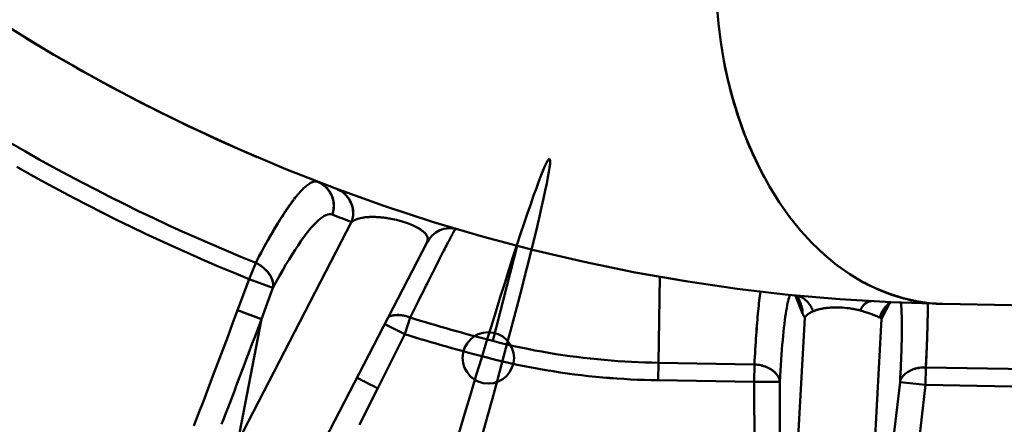
# Model space of a CAD drawing. Extents: x -75 to 4280, y -75 to 3045.
# Drawn here: x 1003 to 1041, y 1329 to 1345 of the extents above; entities that cross this region are included whole.
import ezdxf

# ---------------------------------------------------------------- set-up
doc = ezdxf.new("R2010")
doc.units = 0
doc.header["$LTSCALE"] = 5
doc.header["$MEASUREMENT"] = 0
doc.layers.get('DEFPOINTS').update_dxf_attribs({"linetype": 'CONTINUOUS'})
doc.layers.add('BEMASS', color=3, linetype='CONTINUOUS')
doc.layers.add('Sichtbar (ISO)', color=7, linetype='CONTINUOUS', lineweight=50)
doc.styles.add('BEMSTIL', font='simplex.shx', dxfattribs={"width": 0.8})
doc.dimstyles.new('BEMASS$0', dxfattribs={"dimscale": 2, "dimtxt": 3.5, "dimasz": 3.5, "dimexe": 1.25, "dimexo": 0.625, "dimtad": 1, "dimlfac": 2, "dimtxsty": 'BEMSTIL', "dimcen": 3, "dimclrd": 3, "dimclre": 3, "dimclrt": 3, "dimadec": 0, "dimazin": 0, "dimtfac": 0.875, "dimtmove": 0, "dimatfit": 3, "dimfxl": 1, "dimtolj": 1, "dimlwd": -1, "dimlwe": -1, "dimarcsym": 0})

# ---------------------------------------------------------------- blocks, each defined once
blk = doc.blocks.new('*D21')
at = {"layer": 'BEMASS', "color": 3, "ltscale": 2, "transparency": 16777216}
for p, q in [((929.584, 2647.278), (627.876, 2647.278)), ((634.126, 2629.778), (634.126, 1316.058)), ((1177.478, 1298.558), (627.876, 1298.558))]:
    blk.add_line(p, q, dxfattribs=at)
for points in [[(631.21, 2629.778), (637.043, 2629.778), (634.126, 2647.278)], [(631.21, 1316.058), (637.043, 1316.058), (634.126, 1298.558)]]:
    blk.add_solid(points, dxfattribs=at)
at = {"layer": 'DEFPOINTS', "color": 0, "ltscale": 2, "transparency": 16777216}
for p in [(932.709, 2647.278), (634.126, 1298.558), (1180.603, 1298.558)]:
    blk.add_point(p, dxfattribs=at)
at = {"layer": 'BEMASS', "color": 3, "ltscale": 2, "transparency": 16777216, "insert": (622.251, 1972.918), "char_height": 17.5, "attachment_point": 5, "rotation": 90, "style": 'BEMSTIL'}
blk.add_mtext('\\A1;1349', dxfattribs=at)

msp = doc.modelspace()

# ---------------------------------------------------------------- linework, layer by layer
at = {"layer": 'Sichtbar (ISO)'}
for p, q in [((1015.708, 1337.049), (1011.284, 1328.499)), ((1011.284, 1328.499), (1015.708, 1337.049)), ((1018.647, 1336.265), (1013.97, 1327.224)), ((1022.159, 1336.115), (1021.202, 1332.42)), ((1011.722, 1334.827), (1011.977, 1335.46)), ((1011.722, 1334.827), (1011.272, 1333.613)), ((1011.272, 1333.613), (1011.722, 1334.827)), ((1012.65, 1334.483), (1011.722, 1334.827)), ((1027.648, 1331.571), (1027.706, 1334.909)), ((1012.2, 1333.269), (1012.65, 1334.483)), ((1012.65, 1334.483), (1012.2, 1333.269)), ((1033.263, 1333.489), (1032.987, 1334.175)), ((1032.987, 1334.175), (1033.263, 1333.489)), ((1033.065, 1334.176), (1033.193, 1333.86)), ((1036.675, 1333.92), (1036.677, 1333.925)), ((1036.814, 1334.184), (1036.814, 1334.185)), ((1037.039, 1334.113), (1037.039, 1334.112)), ((1037.24, 1334.06), (1037.24, 1334.06)), ((1037.277, 1334.051), (1037.277, 1334.051)), ((1011.272, 1333.613), (1012.2, 1333.269)), ((1036.339, 1333.284), (1036.662, 1333.897)), ((1038.714, 1333.86), (1062.076, 1333.452)), ((1062.076, 1333.452), (1038.714, 1333.86)), ((1011.284, 1328.499), (1012.2, 1333.269)), ((1012.2, 1333.269), (1011.284, 1328.499)), ((1017.987, 1333.33), (1017.787, 1332.678)), ((1032.761, 1322.849), (1033.348, 1333.322)), ((1033.348, 1333.322), (1032.761, 1322.849)), ((1036.339, 1333.284), (1035.745, 1322.681)), ((1035.745, 1322.681), (1036.339, 1333.284)), ((1017.003, 1333.075), (1017.787, 1332.678)), ((1016.725, 1330.579), (1017.787, 1332.678)), ((1017.787, 1332.678), (1016.725, 1330.579)), ((1027.636, 1330.889), (1027.648, 1331.571)), ((1027.648, 1331.571), (1031.387, 1331.505)), ((1031.387, 1331.505), (1027.648, 1331.571)), ((1031.387, 1331.505), (1031.375, 1330.824)), ((1031.375, 1330.824), (1031.387, 1331.505)), ((1038.046, 1330.707), (1038.058, 1331.389)), ((1038.058, 1331.389), (1038.046, 1330.707)), ((1038.058, 1331.389), (1038.058, 1331.389)), ((1091.194, 1330.461), (1038.058, 1331.389)), ((1038.058, 1331.389), (1038.058, 1331.389)), ((1027.636, 1330.889), (1031.375, 1330.824)), ((1031.375, 1330.824), (1027.636, 1330.889)), ((1031.375, 1330.824), (1031.385, 1328.136)), ((1031.385, 1328.136), (1031.375, 1330.824)), ((1032.373, 1330.827), (1032.383, 1328.14)), ((1032.383, 1328.14), (1032.373, 1330.827)), ((1037.054, 1330.822), (1036.714, 1327.897)), ((1036.714, 1327.897), (1037.054, 1330.822)), ((1037.054, 1330.822), (1038.046, 1330.707)), ((1037.706, 1327.782), (1038.046, 1330.707)), ((1038.046, 1330.707), (1037.706, 1327.782)), ((1038.046, 1330.707), (1091.182, 1329.78)), ((1091.182, 1329.78), (1038.046, 1330.707))]:
    msp.add_line(p, q, dxfattribs=at)
at = {"layer": 'Sichtbar (ISO)', "flags": 128}
for points in [[(1038.714, 1333.86), (1038.207, 1333.891), (1037.693, 1333.964), (1037.173, 1334.083), (1036.652, 1334.247), (1036.13, 1334.456), (1035.613, 1334.713), (1035.102, 1335.017), (1034.601, 1335.37), (1034.113, 1335.772), (1033.64, 1336.221), (1033.187, 1336.714), (1032.756, 1337.249), (1032.35, 1337.823), (1031.973, 1338.432), (1031.625, 1339.072), (1031.307, 1339.738), (1031.02, 1340.426), (1030.765, 1341.132), (1030.542, 1341.851), (1030.353, 1342.579), (1030.198, 1343.311), (1030.076, 1344.043), (1029.985, 1344.771), (1029.925, 1345.492)], [(1038.714, 1333.86), (1036.708, 1333.924), (1034.705, 1334.043), (1032.705, 1334.22), (1030.71, 1334.453), (1028.722, 1334.743), (1026.74, 1335.089), (1024.766, 1335.492), (1022.801, 1335.952), (1020.846, 1336.468), (1018.902, 1337.042), (1016.971, 1337.672), (1015.054, 1338.359), (1013.151, 1339.102), (1011.266, 1339.903), (1009.399, 1340.761), (1007.552, 1341.674), (1005.726, 1342.644), (1003.924, 1343.671), (1002.146, 1344.753)], [(1003.024, 1344.209), (1003.388, 1343.989), (1003.754, 1343.77), (1004.121, 1343.554), (1004.489, 1343.341), (1004.857, 1343.13), (1005.227, 1342.921), (1005.598, 1342.715), (1005.969, 1342.511), (1006.342, 1342.309), (1006.715, 1342.11), (1007.09, 1341.913), (1007.465, 1341.718), (1007.841, 1341.526), (1008.218, 1341.336), (1008.596, 1341.149), (1008.975, 1340.964), (1009.354, 1340.781), (1009.734, 1340.601), (1010.116, 1340.423), (1010.497, 1340.248), (1010.88, 1340.075), (1011.264, 1339.904), (1011.648, 1339.735), (1012.033, 1339.569)], [(1030.229, 1343.154), (1030.268, 1342.963), (1030.309, 1342.772), (1030.352, 1342.581), (1030.398, 1342.391), (1030.446, 1342.201), (1030.496, 1342.011), (1030.548, 1341.822), (1030.603, 1341.633), (1030.66, 1341.445), (1030.719, 1341.258), (1030.78, 1341.072), (1030.844, 1340.886), (1030.91, 1340.702), (1030.979, 1340.518), (1031.05, 1340.336), (1031.123, 1340.155), (1031.198, 1339.976), (1031.275, 1339.798), (1031.355, 1339.621), (1031.437, 1339.446), (1031.521, 1339.272), (1031.607, 1339.1), (1031.695, 1338.93), (1031.785, 1338.762)], [(1002.473, 1340.098), (1003.013, 1339.788), (1003.556, 1339.483), (1004.101, 1339.182), (1004.649, 1338.886), (1005.199, 1338.595), (1005.752, 1338.308), (1006.307, 1338.025), (1006.864, 1337.748), (1007.423, 1337.475), (1007.985, 1337.206), (1008.549, 1336.943), (1009.115, 1336.684), (1009.684, 1336.429), (1010.254, 1336.18), (1010.826, 1335.935), (1011.401, 1335.695), (1011.977, 1335.46)], [(1011.977, 1335.46), (1011.401, 1335.695), (1010.827, 1335.935), (1010.254, 1336.18), (1009.684, 1336.429), (1009.115, 1336.684), (1008.549, 1336.943), (1007.985, 1337.206), (1007.423, 1337.475), (1006.864, 1337.748), (1006.307, 1338.026), (1005.752, 1338.308), (1005.199, 1338.595), (1004.649, 1338.886), (1004.101, 1339.182), (1003.556, 1339.483), (1003.013, 1339.788), (1002.473, 1340.098)], [(1002.677, 1339.195), (1003.224, 1338.887), (1003.774, 1338.584), (1004.327, 1338.285), (1004.882, 1337.991), (1005.44, 1337.701), (1006, 1337.416), (1006.562, 1337.136), (1007.127, 1336.861), (1007.694, 1336.59), (1008.263, 1336.324), (1008.834, 1336.062), (1009.408, 1335.806), (1009.983, 1335.554), (1010.561, 1335.307), (1011.141, 1335.065), (1011.722, 1334.827)], [(1011.722, 1334.827), (1011.141, 1335.065), (1010.561, 1335.307), (1009.983, 1335.554), (1009.408, 1335.806), (1008.834, 1336.062), (1008.263, 1336.324), (1007.694, 1336.59), (1007.127, 1336.861), (1006.562, 1337.136), (1006, 1337.416), (1005.44, 1337.701), (1004.882, 1337.991), (1004.327, 1338.285), (1003.774, 1338.584), (1003.224, 1338.887), (1002.677, 1339.195)], [(1014.387, 1338.612), (1014.361, 1338.62), (1014.335, 1338.625), (1014.307, 1338.627), (1014.278, 1338.625), (1014.248, 1338.62), (1014.217, 1338.612), (1014.185, 1338.601), (1014.151, 1338.587), (1014.117, 1338.569), (1014.081, 1338.549), (1014.044, 1338.525), (1014.006, 1338.498), (1013.967, 1338.467), (1013.927, 1338.434), (1013.886, 1338.398), (1013.844, 1338.358), (1013.8, 1338.315), (1013.756, 1338.269), (1013.711, 1338.22), (1013.665, 1338.168), (1013.617, 1338.113), (1013.569, 1338.055), (1013.52, 1337.994), (1013.469, 1337.929)], [(1014.954, 1337.335), (1014.975, 1337.397), (1014.992, 1337.459), (1015.004, 1337.523), (1015.013, 1337.587), (1015.017, 1337.652), (1015.017, 1337.717), (1015.013, 1337.781), (1015.005, 1337.846), (1014.992, 1337.909), (1014.976, 1337.972), (1014.956, 1338.033), (1014.931, 1338.093), (1014.903, 1338.151), (1014.871, 1338.207), (1014.836, 1338.261), (1014.797, 1338.312), (1014.755, 1338.361), (1014.71, 1338.407), (1014.662, 1338.45), (1014.612, 1338.489), (1014.558, 1338.526), (1014.503, 1338.558), (1014.446, 1338.587), (1014.387, 1338.612)], [(1014.387, 1338.612), (1014.445, 1338.587), (1014.502, 1338.558), (1014.557, 1338.524), (1014.609, 1338.488), (1014.659, 1338.447), (1014.706, 1338.404), (1014.75, 1338.358), (1014.791, 1338.308), (1014.829, 1338.257), (1014.864, 1338.203), (1014.896, 1338.147), (1014.925, 1338.089), (1014.949, 1338.03), (1014.971, 1337.969), (1014.988, 1337.907), (1015.001, 1337.844), (1015.01, 1337.78), (1015.016, 1337.716), (1015.016, 1337.652), (1015.012, 1337.587), (1015.004, 1337.523), (1014.992, 1337.459), (1014.975, 1337.397), (1014.954, 1337.335)], [(1015.129, 1338.33), (1015.189, 1338.306), (1015.246, 1338.277), (1015.302, 1338.244), (1015.354, 1338.207), (1015.405, 1338.167), (1015.453, 1338.124), (1015.497, 1338.077), (1015.539, 1338.028), (1015.578, 1337.977), (1015.614, 1337.922), (1015.646, 1337.866), (1015.675, 1337.808), (1015.701, 1337.748), (1015.722, 1337.687), (1015.74, 1337.625), (1015.754, 1337.562), (1015.763, 1337.498), (1015.769, 1337.433), (1015.77, 1337.368), (1015.766, 1337.303), (1015.758, 1337.238), (1015.745, 1337.174), (1015.728, 1337.111), (1015.708, 1337.049)], [(1015.708, 1337.049), (1015.728, 1337.111), (1015.745, 1337.174), (1015.757, 1337.238), (1015.766, 1337.302), (1015.77, 1337.367), (1015.77, 1337.433), (1015.766, 1337.497), (1015.757, 1337.562), (1015.745, 1337.626), (1015.728, 1337.688), (1015.708, 1337.75), (1015.683, 1337.81), (1015.655, 1337.868), (1015.622, 1337.925), (1015.587, 1337.978), (1015.548, 1338.03), (1015.505, 1338.079), (1015.46, 1338.125), (1015.411, 1338.167), (1015.36, 1338.207), (1015.307, 1338.243), (1015.251, 1338.275), (1015.193, 1338.304), (1015.134, 1338.329)], [(1011.977, 1335.46), (1012.048, 1335.594), (1012.118, 1335.726), (1012.187, 1335.855), (1012.255, 1335.982), (1012.323, 1336.106), (1012.391, 1336.227), (1012.457, 1336.345), (1012.523, 1336.461), (1012.588, 1336.574), (1012.652, 1336.684), (1012.716, 1336.791), (1012.779, 1336.896), (1012.841, 1336.997), (1012.902, 1337.096), (1012.962, 1337.192), (1013.022, 1337.285), (1013.081, 1337.375), (1013.139, 1337.462), (1013.196, 1337.547), (1013.252, 1337.628), (1013.307, 1337.706), (1013.361, 1337.781), (1013.415, 1337.853), (1013.467, 1337.922)], [(1013.457, 1337.913), (1013.405, 1337.844), (1013.352, 1337.772), (1013.298, 1337.697), (1013.243, 1337.619), (1013.187, 1337.538), (1013.131, 1337.454), (1013.073, 1337.367), (1013.015, 1337.277), (1012.955, 1337.184), (1012.895, 1337.088), (1012.835, 1336.989), (1012.773, 1336.888), (1012.71, 1336.784), (1012.647, 1336.677), (1012.583, 1336.567), (1012.519, 1336.454), (1012.453, 1336.339), (1012.387, 1336.221), (1012.32, 1336.101), (1012.253, 1335.977), (1012.185, 1335.852), (1012.116, 1335.724), (1012.047, 1335.593), (1011.977, 1335.46)], [(1012.65, 1334.483), (1012.78, 1334.724), (1012.908, 1334.955), (1013.034, 1335.177), (1013.157, 1335.39), (1013.278, 1335.592), (1013.397, 1335.784), (1013.513, 1335.966), (1013.625, 1336.138), (1013.735, 1336.298), (1013.842, 1336.448), (1013.946, 1336.587), (1014.046, 1336.714), (1014.143, 1336.831), (1014.236, 1336.935), (1014.326, 1337.029), (1014.412, 1337.11), (1014.494, 1337.18), (1014.572, 1337.238), (1014.646, 1337.284), (1014.716, 1337.318), (1014.782, 1337.34), (1014.844, 1337.35), (1014.901, 1337.349), (1014.954, 1337.335)], [(1014.954, 1337.335), (1014.901, 1337.349), (1014.844, 1337.35), (1014.782, 1337.34), (1014.716, 1337.318), (1014.646, 1337.284), (1014.572, 1337.238), (1014.494, 1337.18), (1014.412, 1337.11), (1014.326, 1337.029), (1014.236, 1336.935), (1014.143, 1336.831), (1014.046, 1336.714), (1013.946, 1336.587), (1013.842, 1336.448), (1013.735, 1336.298), (1013.625, 1336.138), (1013.513, 1335.966), (1013.397, 1335.784), (1013.278, 1335.592), (1013.157, 1335.39), (1013.034, 1335.177), (1012.908, 1334.955), (1012.78, 1334.724), (1012.65, 1334.483)], [(1015.708, 1337.049), (1015.773, 1337.096), (1015.853, 1337.137), (1015.948, 1337.172), (1016.058, 1337.201), (1016.182, 1337.223), (1016.321, 1337.237), (1016.475, 1337.244), (1016.644, 1337.242), (1016.829, 1337.23), (1017.028, 1337.208), (1017.238, 1337.174), (1017.456, 1337.128), (1017.675, 1337.07), (1017.884, 1337.002), (1018.075, 1336.926), (1018.241, 1336.846), (1018.378, 1336.765), (1018.487, 1336.685), (1018.57, 1336.607), (1018.627, 1336.531), (1018.661, 1336.459), (1018.675, 1336.391), (1018.67, 1336.326), (1018.647, 1336.265)], [(1017.213, 1337.179), (1017.16, 1337.188), (1017.108, 1337.196), (1017.056, 1337.204), (1017.005, 1337.211), (1016.955, 1337.217), (1016.905, 1337.223), (1016.856, 1337.228), (1016.808, 1337.232), (1016.761, 1337.236), (1016.715, 1337.239), (1016.67, 1337.241), (1016.625, 1337.243), (1016.582, 1337.244), (1016.539, 1337.244), (1016.497, 1337.244), (1016.457, 1337.244), (1016.417, 1337.243), (1016.379, 1337.241), (1016.341, 1337.239), (1016.305, 1337.236), (1016.269, 1337.233), (1016.234, 1337.23), (1016.2, 1337.226), (1016.167, 1337.221)], [(1018.65, 1336.488), (1018.643, 1336.502), (1018.635, 1336.517), (1018.626, 1336.533), (1018.616, 1336.548), (1018.605, 1336.563), (1018.593, 1336.579), (1018.58, 1336.595), (1018.566, 1336.61), (1018.551, 1336.626), (1018.535, 1336.642), (1018.518, 1336.658), (1018.499, 1336.675), (1018.48, 1336.691), (1018.459, 1336.708), (1018.437, 1336.724), (1018.415, 1336.741), (1018.39, 1336.757), (1018.365, 1336.774), (1018.338, 1336.791), (1018.311, 1336.807), (1018.281, 1336.824), (1018.25, 1336.841), (1018.218, 1336.857), (1018.185, 1336.874)], [(1019.808, 1336.767), (1019.641, 1336.799), (1019.47, 1336.803), (1019.301, 1336.777), (1019.139, 1336.723), (1018.988, 1336.642), (1018.853, 1336.536), (1018.739, 1336.409), (1018.647, 1336.265)], [(1019.757, 1336.78), (1019.753, 1336.776), (1019.747, 1336.768), (1019.74, 1336.757), (1019.731, 1336.744), (1019.721, 1336.727), (1019.709, 1336.708), (1019.696, 1336.685), (1019.682, 1336.66), (1019.666, 1336.631), (1019.648, 1336.6), (1019.63, 1336.565), (1019.609, 1336.528), (1019.588, 1336.488), (1019.565, 1336.445), (1019.541, 1336.399), (1019.515, 1336.351), (1019.488, 1336.299), (1019.46, 1336.245), (1019.43, 1336.188), (1019.399, 1336.129), (1019.367, 1336.066), (1019.333, 1336.001), (1019.298, 1335.934), (1019.262, 1335.863)], [(1019.393, 1336.795), (1019.411, 1336.797), (1019.428, 1336.799), (1019.445, 1336.801), (1019.463, 1336.802), (1019.48, 1336.803), (1019.498, 1336.804), (1019.515, 1336.805), (1019.532, 1336.805), (1019.55, 1336.805), (1019.567, 1336.804), (1019.585, 1336.804), (1019.602, 1336.803), (1019.62, 1336.801), (1019.637, 1336.8), (1019.654, 1336.798), (1019.672, 1336.796), (1019.689, 1336.793), (1019.706, 1336.79), (1019.723, 1336.787), (1019.741, 1336.784), (1019.758, 1336.78), (1019.775, 1336.776), (1019.792, 1336.772), (1019.808, 1336.767)], [(1017.987, 1333.33), (1018.054, 1333.463), (1018.119, 1333.594), (1018.183, 1333.723), (1018.247, 1333.85), (1018.309, 1333.975), (1018.37, 1334.097), (1018.43, 1334.217), (1018.489, 1334.335), (1018.547, 1334.45), (1018.603, 1334.563), (1018.659, 1334.673), (1018.713, 1334.781), (1018.766, 1334.886), (1018.818, 1334.989), (1018.868, 1335.089), (1018.918, 1335.187), (1018.966, 1335.282), (1019.012, 1335.374), (1019.058, 1335.463), (1019.102, 1335.55), (1019.145, 1335.634), (1019.186, 1335.715), (1019.226, 1335.794), (1019.265, 1335.869)], [(1011.977, 1335.46), (1012.031, 1335.433), (1012.084, 1335.404), (1012.134, 1335.372), (1012.184, 1335.339), (1012.231, 1335.304), (1012.277, 1335.267), (1012.32, 1335.228), (1012.362, 1335.188), (1012.401, 1335.147), (1012.438, 1335.105), (1012.473, 1335.062), (1012.505, 1335.018), (1012.534, 1334.973), (1012.561, 1334.928), (1012.585, 1334.883), (1012.605, 1334.837), (1012.623, 1334.791), (1012.637, 1334.746), (1012.649, 1334.7), (1012.656, 1334.655), (1012.66, 1334.611), (1012.66, 1334.567), (1012.657, 1334.525), (1012.65, 1334.483)], [(1012.65, 1334.483), (1012.657, 1334.525), (1012.661, 1334.567), (1012.661, 1334.611), (1012.657, 1334.655), (1012.65, 1334.7), (1012.64, 1334.746), (1012.627, 1334.792), (1012.61, 1334.838), (1012.59, 1334.884), (1012.567, 1334.929), (1012.541, 1334.975), (1012.511, 1335.019), (1012.479, 1335.064), (1012.445, 1335.107), (1012.407, 1335.149), (1012.367, 1335.19), (1012.325, 1335.23), (1012.281, 1335.268), (1012.234, 1335.305), (1012.186, 1335.34), (1012.136, 1335.373), (1012.084, 1335.404), (1012.031, 1335.433), (1011.977, 1335.46)], [(1035.66, 1334.689), (1035.787, 1334.621), (1035.915, 1334.556), (1036.042, 1334.494), (1036.171, 1334.435), (1036.299, 1334.379), (1036.427, 1334.326), (1036.556, 1334.276), (1036.684, 1334.229), (1036.813, 1334.185), (1036.941, 1334.144), (1037.07, 1334.106), (1037.198, 1334.071), (1037.326, 1334.039), (1037.454, 1334.009), (1037.582, 1333.982), (1037.709, 1333.958), (1037.836, 1333.937), (1037.963, 1333.918), (1038.089, 1333.902), (1038.215, 1333.889), (1038.341, 1333.878), (1038.465, 1333.869), (1038.59, 1333.864), (1038.714, 1333.86)], [(1031.618, 1334.34), (1031.607, 1334.257), (1031.596, 1334.171), (1031.585, 1334.081), (1031.575, 1333.988), (1031.564, 1333.892), (1031.554, 1333.793), (1031.544, 1333.69), (1031.533, 1333.585), (1031.523, 1333.476), (1031.513, 1333.365), (1031.503, 1333.25), (1031.494, 1333.133), (1031.484, 1333.012), (1031.474, 1332.889), (1031.465, 1332.763), (1031.456, 1332.634), (1031.447, 1332.502), (1031.438, 1332.368), (1031.429, 1332.23), (1031.42, 1332.091), (1031.412, 1331.948), (1031.403, 1331.803), (1031.395, 1331.656), (1031.387, 1331.505)], [(1031.387, 1331.505), (1031.395, 1331.655), (1031.403, 1331.803), (1031.412, 1331.947), (1031.42, 1332.09), (1031.429, 1332.229), (1031.438, 1332.366), (1031.447, 1332.5), (1031.456, 1332.631), (1031.465, 1332.759), (1031.475, 1332.885), (1031.484, 1333.008), (1031.494, 1333.128), (1031.503, 1333.244), (1031.513, 1333.359), (1031.523, 1333.47), (1031.533, 1333.578), (1031.544, 1333.683), (1031.554, 1333.785), (1031.564, 1333.884), (1031.575, 1333.98), (1031.586, 1334.073), (1031.596, 1334.163), (1031.607, 1334.249), (1031.618, 1334.333)], [(1032.777, 1334.213), (1032.758, 1334.166), (1032.738, 1334.11), (1032.719, 1334.045), (1032.7, 1333.971), (1032.681, 1333.889), (1032.662, 1333.799), (1032.644, 1333.7), (1032.626, 1333.593), (1032.608, 1333.477), (1032.59, 1333.354), (1032.572, 1333.222), (1032.555, 1333.082), (1032.538, 1332.934), (1032.521, 1332.779), (1032.505, 1332.616), (1032.489, 1332.445), (1032.473, 1332.267), (1032.457, 1332.082), (1032.442, 1331.889), (1032.428, 1331.69), (1032.414, 1331.484), (1032.4, 1331.271), (1032.386, 1331.052), (1032.373, 1330.827)], [(1032.962, 1334.188), (1032.986, 1334.165), (1033.008, 1334.142), (1033.03, 1334.117), (1033.051, 1334.092), (1033.071, 1334.067), (1033.09, 1334.04), (1033.108, 1334.013), (1033.126, 1333.986), (1033.142, 1333.958), (1033.158, 1333.929), (1033.173, 1333.9), (1033.186, 1333.871), (1033.199, 1333.841), (1033.21, 1333.81), (1033.22, 1333.779), (1033.23, 1333.748), (1033.238, 1333.716), (1033.245, 1333.684), (1033.251, 1333.652), (1033.255, 1333.62), (1033.259, 1333.587), (1033.262, 1333.554), (1033.263, 1333.522), (1033.263, 1333.489)], [(1033.67, 1333.572), (1033.656, 1333.614), (1033.64, 1333.654), (1033.622, 1333.694), (1033.602, 1333.733), (1033.582, 1333.771), (1033.559, 1333.808), (1033.536, 1333.843), (1033.51, 1333.877), (1033.484, 1333.91), (1033.456, 1333.941), (1033.427, 1333.97), (1033.397, 1333.998), (1033.366, 1334.025), (1033.333, 1334.049), (1033.3, 1334.072), (1033.266, 1334.093), (1033.231, 1334.113), (1033.195, 1334.13), (1033.158, 1334.146), (1033.121, 1334.159), (1033.083, 1334.171), (1033.045, 1334.181), (1033.007, 1334.188), (1032.968, 1334.194)], [(1036.273, 1333.331), (1036.281, 1333.361), (1036.289, 1333.392), (1036.299, 1333.422), (1036.309, 1333.452), (1036.321, 1333.481), (1036.333, 1333.51), (1036.347, 1333.539), (1036.361, 1333.567), (1036.376, 1333.594), (1036.392, 1333.621), (1036.409, 1333.648), (1036.427, 1333.673), (1036.445, 1333.698), (1036.465, 1333.723), (1036.485, 1333.746), (1036.506, 1333.769), (1036.528, 1333.791), (1036.55, 1333.813), (1036.573, 1333.833), (1036.597, 1333.853), (1036.621, 1333.872), (1036.646, 1333.89), (1036.672, 1333.908), (1036.698, 1333.924)], [(1036.7, 1333.924), (1036.646, 1333.884), (1036.579, 1333.821), (1036.51, 1333.738), (1036.446, 1333.635)], [(1036.685, 1333.919), (1036.683, 1333.917), (1036.681, 1333.915), (1036.678, 1333.913), (1036.676, 1333.911), (1036.674, 1333.909), (1036.672, 1333.907), (1036.669, 1333.905), (1036.667, 1333.903), (1036.665, 1333.901), (1036.662, 1333.899), (1036.66, 1333.897), (1036.658, 1333.895), (1036.656, 1333.893), (1036.653, 1333.891), (1036.651, 1333.889), (1036.649, 1333.887), (1036.647, 1333.885), (1036.645, 1333.883), (1036.642, 1333.881), (1036.64, 1333.879), (1036.638, 1333.877), (1036.636, 1333.875), (1036.634, 1333.873), (1036.631, 1333.871)], [(1011.272, 1333.613), (1011.079, 1333.094), (1010.887, 1332.58), (1010.696, 1332.07), (1010.506, 1331.566), (1010.316, 1331.066), (1010.128, 1330.572), (1009.94, 1330.083), (1009.753, 1329.6), (1009.568, 1329.122)], [(1009.568, 1329.123), (1009.753, 1329.6), (1009.94, 1330.083), (1010.127, 1330.572), (1010.316, 1331.066), (1010.505, 1331.565), (1010.696, 1332.07), (1010.887, 1332.58), (1011.079, 1333.094), (1011.272, 1333.613)], [(1012.2, 1333.269), (1012.19, 1333.273), (1012.177, 1333.277), (1012.161, 1333.283), (1012.142, 1333.291), (1012.12, 1333.299), (1012.094, 1333.308), (1012.066, 1333.319), (1012.035, 1333.33), (1012.001, 1333.343), (1011.965, 1333.356), (1011.927, 1333.37), (1011.886, 1333.386), (1011.842, 1333.402), (1011.797, 1333.418), (1011.75, 1333.436), (1011.702, 1333.454), (1011.651, 1333.473), (1011.6, 1333.492), (1011.547, 1333.511), (1011.493, 1333.531), (1011.439, 1333.551), (1011.383, 1333.572), (1011.328, 1333.593), (1011.272, 1333.613)], [(1033.348, 1333.322), (1033.352, 1333.33), (1033.356, 1333.339), (1033.362, 1333.348), (1033.368, 1333.357), (1033.374, 1333.367), (1033.382, 1333.376), (1033.39, 1333.386), (1033.399, 1333.396), (1033.409, 1333.406), (1033.419, 1333.416), (1033.43, 1333.426), (1033.443, 1333.437), (1033.456, 1333.447), (1033.47, 1333.458), (1033.485, 1333.469), (1033.501, 1333.48), (1033.518, 1333.491), (1033.536, 1333.502), (1033.555, 1333.514), (1033.575, 1333.525), (1033.597, 1333.537), (1033.62, 1333.548), (1033.644, 1333.56), (1033.67, 1333.572)], [(1034.584, 1333.725), (1034.534, 1333.725), (1034.485, 1333.724), (1034.436, 1333.723), (1034.389, 1333.721), (1034.342, 1333.718), (1034.297, 1333.714), (1034.252, 1333.71), (1034.209, 1333.706), (1034.167, 1333.701), (1034.126, 1333.695), (1034.086, 1333.689), (1034.047, 1333.682), (1034.01, 1333.675), (1033.973, 1333.668), (1033.938, 1333.66), (1033.904, 1333.651), (1033.87, 1333.643), (1033.838, 1333.634), (1033.808, 1333.624), (1033.778, 1333.614), (1033.749, 1333.604), (1033.722, 1333.594), (1033.695, 1333.583), (1033.67, 1333.572)], [(1033.67, 1333.572), (1033.716, 1333.591), (1033.764, 1333.61), (1033.817, 1333.627), (1033.873, 1333.643), (1033.932, 1333.659), (1033.995, 1333.672), (1034.062, 1333.685), (1034.133, 1333.696), (1034.207, 1333.706), (1034.285, 1333.714), (1034.366, 1333.719), (1034.451, 1333.723), (1034.538, 1333.725), (1034.628, 1333.725), (1034.719, 1333.722), (1034.811, 1333.717), (1034.903, 1333.71), (1034.994, 1333.7), (1035.085, 1333.689), (1035.173, 1333.675), (1035.259, 1333.66), (1035.342, 1333.643), (1035.421, 1333.625), (1035.497, 1333.605)], [(1035.497, 1333.605), (1035.485, 1333.608), (1035.473, 1333.611), (1035.461, 1333.615), (1035.448, 1333.618), (1035.436, 1333.621), (1035.423, 1333.624), (1035.41, 1333.627), (1035.397, 1333.63), (1035.384, 1333.633), (1035.371, 1333.636), (1035.358, 1333.639), (1035.345, 1333.642), (1035.332, 1333.644), (1035.318, 1333.647), (1035.305, 1333.65), (1035.291, 1333.653), (1035.277, 1333.655), (1035.264, 1333.658), (1035.25, 1333.661), (1035.236, 1333.663), (1035.222, 1333.666), (1035.208, 1333.668), (1035.194, 1333.67), (1035.18, 1333.673)], [(1035.497, 1333.605), (1035.557, 1333.588), (1035.612, 1333.572), (1035.664, 1333.556), (1035.712, 1333.541), (1035.758, 1333.526), (1035.801, 1333.512), (1035.842, 1333.498), (1035.88, 1333.484), (1035.917, 1333.471), (1035.951, 1333.459), (1035.984, 1333.447), (1036.015, 1333.435), (1036.044, 1333.424), (1036.072, 1333.413), (1036.098, 1333.403), (1036.123, 1333.393), (1036.147, 1333.383), (1036.169, 1333.374), (1036.19, 1333.366), (1036.209, 1333.358), (1036.227, 1333.35), (1036.243, 1333.343), (1036.259, 1333.337), (1036.273, 1333.331)], [(1036.448, 1333.633), (1036.441, 1333.619), (1036.434, 1333.606), (1036.427, 1333.592), (1036.421, 1333.578), (1036.414, 1333.565), (1036.408, 1333.551), (1036.402, 1333.536), (1036.397, 1333.522), (1036.391, 1333.508), (1036.386, 1333.493), (1036.381, 1333.479), (1036.376, 1333.464), (1036.372, 1333.45), (1036.368, 1333.435), (1036.364, 1333.42), (1036.36, 1333.405), (1036.357, 1333.39), (1036.354, 1333.375), (1036.351, 1333.36), (1036.348, 1333.345), (1036.345, 1333.329), (1036.343, 1333.314), (1036.341, 1333.299), (1036.339, 1333.284)], [(1037.054, 1330.822), (1037.064, 1331.003), (1037.073, 1331.179), (1037.082, 1331.352), (1037.089, 1331.52), (1037.096, 1331.683), (1037.102, 1331.843), (1037.108, 1331.998), (1037.112, 1332.148), (1037.116, 1332.294), (1037.12, 1332.436), (1037.122, 1332.572), (1037.124, 1332.704), (1037.125, 1332.832), (1037.125, 1332.954), (1037.124, 1333.072), (1037.123, 1333.185), (1037.121, 1333.292), (1037.118, 1333.395), (1037.115, 1333.493), (1037.111, 1333.585), (1037.106, 1333.673), (1037.1, 1333.755), (1037.094, 1333.832), (1037.087, 1333.903)], [(1038.058, 1331.389), (1038.064, 1331.514), (1038.07, 1331.638), (1038.076, 1331.759), (1038.082, 1331.879), (1038.087, 1331.997), (1038.092, 1332.114), (1038.097, 1332.228), (1038.101, 1332.341), (1038.106, 1332.452), (1038.11, 1332.561), (1038.113, 1332.667), (1038.116, 1332.773), (1038.119, 1332.876), (1038.122, 1332.977), (1038.124, 1333.076), (1038.126, 1333.173), (1038.128, 1333.268), (1038.13, 1333.36), (1038.131, 1333.451), (1038.132, 1333.54), (1038.132, 1333.626), (1038.132, 1333.711), (1038.132, 1333.793), (1038.132, 1333.873)], [(1010.649, 1329.178), (1010.713, 1329.341), (1010.776, 1329.505), (1010.84, 1329.67), (1010.904, 1329.836), (1010.967, 1330.002), (1011.031, 1330.168), (1011.095, 1330.335), (1011.16, 1330.503), (1011.224, 1330.672), (1011.288, 1330.841), (1011.353, 1331.011), (1011.417, 1331.181), (1011.482, 1331.352), (1011.547, 1331.523), (1011.612, 1331.695), (1011.677, 1331.868), (1011.742, 1332.041), (1011.807, 1332.215), (1011.872, 1332.389), (1011.938, 1332.564), (1012.003, 1332.74), (1012.069, 1332.916), (1012.134, 1333.092), (1012.2, 1333.269)], [(1017.987, 1333.33), (1017.95, 1333.344), (1017.913, 1333.358), (1017.876, 1333.37), (1017.838, 1333.381), (1017.801, 1333.391), (1017.763, 1333.4), (1017.726, 1333.408), (1017.689, 1333.414), (1017.652, 1333.419), (1017.615, 1333.423), (1017.578, 1333.426), (1017.542, 1333.428), (1017.506, 1333.429), (1017.47, 1333.428), (1017.435, 1333.426), (1017.401, 1333.423), (1017.367, 1333.42), (1017.333, 1333.414), (1017.301, 1333.408), (1017.269, 1333.401), (1017.238, 1333.393), (1017.208, 1333.383), (1017.178, 1333.373), (1017.15, 1333.361)], [(1017.222, 1333.387), (1017.239, 1333.392), (1017.257, 1333.397), (1017.276, 1333.402), (1017.294, 1333.407), (1017.313, 1333.411), (1017.332, 1333.414), (1017.351, 1333.418), (1017.371, 1333.42), (1017.391, 1333.423), (1017.41, 1333.425), (1017.431, 1333.427), (1017.451, 1333.428), (1017.471, 1333.429), (1017.492, 1333.43), (1017.513, 1333.43), (1017.534, 1333.43), (1017.555, 1333.429), (1017.576, 1333.428), (1017.597, 1333.426), (1017.619, 1333.425), (1017.64, 1333.422), (1017.662, 1333.42), (1017.684, 1333.416), (1017.705, 1333.413)], [(1033.263, 1333.489), (1033.267, 1333.48), (1033.271, 1333.471), (1033.274, 1333.462), (1033.278, 1333.454), (1033.282, 1333.446), (1033.285, 1333.437), (1033.289, 1333.429), (1033.292, 1333.422), (1033.296, 1333.414), (1033.3, 1333.407), (1033.303, 1333.4), (1033.307, 1333.393), (1033.31, 1333.386), (1033.314, 1333.379), (1033.317, 1333.373), (1033.321, 1333.366), (1033.324, 1333.36), (1033.328, 1333.354), (1033.331, 1333.348), (1033.335, 1333.343), (1033.338, 1333.337), (1033.341, 1333.332), (1033.345, 1333.327), (1033.348, 1333.322)], [(1036.273, 1333.331), (1036.277, 1333.329), (1036.282, 1333.327), (1036.286, 1333.325), (1036.29, 1333.323), (1036.293, 1333.321), (1036.297, 1333.319), (1036.301, 1333.317), (1036.304, 1333.315), (1036.307, 1333.313), (1036.31, 1333.311), (1036.313, 1333.309), (1036.316, 1333.307), (1036.319, 1333.305), (1036.321, 1333.303), (1036.324, 1333.301), (1036.326, 1333.299), (1036.328, 1333.297), (1036.33, 1333.295), (1036.332, 1333.293), (1036.334, 1333.291), (1036.335, 1333.289), (1036.337, 1333.288), (1036.338, 1333.286), (1036.339, 1333.284)], [(1036.339, 1333.284), (1036.338, 1333.286), (1036.337, 1333.288), (1036.335, 1333.289), (1036.334, 1333.291), (1036.332, 1333.293), (1036.33, 1333.295), (1036.328, 1333.297), (1036.326, 1333.299), (1036.324, 1333.301), (1036.321, 1333.303), (1036.319, 1333.305), (1036.316, 1333.307), (1036.313, 1333.309), (1036.31, 1333.311), (1036.307, 1333.313), (1036.304, 1333.315), (1036.301, 1333.317), (1036.297, 1333.319), (1036.293, 1333.321), (1036.29, 1333.323), (1036.286, 1333.325), (1036.282, 1333.327), (1036.277, 1333.329), (1036.273, 1333.331)], [(1038.12, 1332.886), (1038.118, 1332.83), (1038.116, 1332.773), (1038.115, 1332.716), (1038.113, 1332.658), (1038.111, 1332.6), (1038.109, 1332.541), (1038.107, 1332.482), (1038.105, 1332.422), (1038.102, 1332.362), (1038.1, 1332.3), (1038.097, 1332.239), (1038.095, 1332.177), (1038.092, 1332.114), (1038.09, 1332.051), (1038.087, 1331.987), (1038.084, 1331.923), (1038.081, 1331.858), (1038.078, 1331.792), (1038.075, 1331.726), (1038.071, 1331.66), (1038.068, 1331.593), (1038.065, 1331.526), (1038.061, 1331.458), (1038.058, 1331.389)], [(1021.202, 1332.42), (1021.476, 1332.351), (1021.749, 1332.285), (1022.022, 1332.223), (1022.295, 1332.163), (1022.568, 1332.107), (1022.841, 1332.054), (1023.113, 1332.004), (1023.385, 1331.957), (1023.657, 1331.912), (1023.928, 1331.871), (1024.199, 1331.833), (1024.469, 1331.797), (1024.738, 1331.764), (1025.007, 1331.734), (1025.275, 1331.706), (1025.543, 1331.681), (1025.809, 1331.659), (1026.075, 1331.639), (1026.34, 1331.622), (1026.604, 1331.607), (1026.866, 1331.594), (1027.128, 1331.584), (1027.388, 1331.576), (1027.648, 1331.571)], [(1027.648, 1331.571), (1027.388, 1331.576), (1027.128, 1331.584), (1026.867, 1331.594), (1026.604, 1331.607), (1026.34, 1331.621), (1026.076, 1331.638), (1025.81, 1331.658), (1025.544, 1331.68), (1025.276, 1331.705), (1025.008, 1331.733), (1024.739, 1331.763), (1024.47, 1331.796), (1024.2, 1331.831), (1023.929, 1331.87), (1023.658, 1331.911), (1023.386, 1331.956), (1023.114, 1332.003), (1022.841, 1332.053), (1022.568, 1332.107), (1022.295, 1332.163), (1022.022, 1332.223), (1021.749, 1332.285), (1021.476, 1332.351), (1021.202, 1332.42)], [(1021.031, 1331.76), (1021.312, 1331.689), (1021.593, 1331.621), (1021.873, 1331.557), (1022.154, 1331.496), (1022.434, 1331.438), (1022.714, 1331.383), (1022.994, 1331.332), (1023.273, 1331.283), (1023.551, 1331.238), (1023.83, 1331.195), (1024.107, 1331.156), (1024.384, 1331.119), (1024.66, 1331.086), (1024.935, 1331.055), (1025.21, 1331.026), (1025.484, 1331.001), (1025.757, 1330.978), (1026.028, 1330.958), (1026.299, 1330.941), (1026.569, 1330.926), (1026.837, 1330.913), (1027.105, 1330.903), (1027.371, 1330.895), (1027.636, 1330.889)], [(1027.636, 1330.889), (1027.371, 1330.895), (1027.105, 1330.903), (1026.837, 1330.913), (1026.568, 1330.926), (1026.299, 1330.941), (1026.028, 1330.959), (1025.756, 1330.979), (1025.483, 1331.002), (1025.209, 1331.027), (1024.934, 1331.056), (1024.659, 1331.087), (1024.383, 1331.12), (1024.106, 1331.157), (1023.829, 1331.196), (1023.55, 1331.239), (1023.272, 1331.284), (1022.993, 1331.332), (1022.713, 1331.384), (1022.434, 1331.439), (1022.153, 1331.496), (1021.873, 1331.557), (1021.593, 1331.622), (1021.312, 1331.689), (1021.031, 1331.76)], [(1031.387, 1331.505), (1031.45, 1331.502), (1031.512, 1331.495), (1031.573, 1331.485), (1031.634, 1331.473), (1031.693, 1331.458), (1031.751, 1331.441), (1031.808, 1331.421), (1031.863, 1331.399), (1031.916, 1331.375), (1031.968, 1331.348), (1032.017, 1331.32), (1032.063, 1331.29), (1032.108, 1331.258), (1032.149, 1331.225), (1032.187, 1331.19), (1032.223, 1331.154), (1032.255, 1331.116), (1032.283, 1331.078), (1032.308, 1331.038), (1032.329, 1330.997), (1032.346, 1330.955), (1032.359, 1330.913), (1032.368, 1330.87), (1032.373, 1330.827)], [(1032.373, 1330.827), (1032.368, 1330.87), (1032.359, 1330.913), (1032.346, 1330.955), (1032.33, 1330.997), (1032.309, 1331.038), (1032.285, 1331.079), (1032.257, 1331.118), (1032.226, 1331.156), (1032.191, 1331.193), (1032.153, 1331.228), (1032.112, 1331.262), (1032.069, 1331.294), (1032.022, 1331.324), (1031.973, 1331.352), (1031.921, 1331.379), (1031.868, 1331.403), (1031.812, 1331.424), (1031.755, 1331.443), (1031.696, 1331.46), (1031.636, 1331.474), (1031.574, 1331.486), (1031.512, 1331.495), (1031.45, 1331.502), (1031.387, 1331.505)], [(1037.054, 1330.822), (1037.064, 1330.863), (1037.077, 1330.903), (1037.095, 1330.942), (1037.116, 1330.98), (1037.14, 1331.016), (1037.168, 1331.052), (1037.199, 1331.087), (1037.232, 1331.12), (1037.269, 1331.152), (1037.309, 1331.182), (1037.351, 1331.21), (1037.395, 1331.237), (1037.441, 1331.262), (1037.49, 1331.285), (1037.541, 1331.306), (1037.593, 1331.325), (1037.647, 1331.342), (1037.703, 1331.356), (1037.76, 1331.368), (1037.818, 1331.378), (1037.877, 1331.385), (1037.936, 1331.389), (1037.997, 1331.39), (1038.058, 1331.389)], [(1038.058, 1331.389), (1037.997, 1331.39), (1037.937, 1331.388), (1037.877, 1331.384), (1037.818, 1331.377), (1037.761, 1331.367), (1037.704, 1331.355), (1037.648, 1331.341), (1037.594, 1331.324), (1037.541, 1331.305), (1037.49, 1331.284), (1037.441, 1331.262), (1037.394, 1331.237), (1037.35, 1331.21), (1037.307, 1331.182), (1037.268, 1331.152), (1037.231, 1331.121), (1037.197, 1331.088), (1037.166, 1331.053), (1037.138, 1331.017), (1037.114, 1330.98), (1037.094, 1330.942), (1037.077, 1330.903), (1037.064, 1330.863), (1037.054, 1330.822)], [(1016.725, 1330.579), (1016.683, 1330.6), (1016.641, 1330.621), (1016.6, 1330.642), (1016.559, 1330.663), (1016.518, 1330.684), (1016.478, 1330.704), (1016.438, 1330.724), (1016.399, 1330.744), (1016.361, 1330.763), (1016.323, 1330.782), (1016.286, 1330.801), (1016.251, 1330.819), (1016.216, 1330.836), (1016.182, 1330.853), (1016.15, 1330.87), (1016.118, 1330.886), (1016.088, 1330.901), (1016.059, 1330.916), (1016.032, 1330.929), (1016.006, 1330.942), (1015.982, 1330.955), (1015.959, 1330.966), (1015.938, 1330.977), (1015.919, 1330.987)], [(1016.012, 1329.158), (1016.247, 1329.628), (1016.485, 1330.101), (1016.725, 1330.579)], [(1016.726, 1330.579), (1016.485, 1330.102), (1016.248, 1329.63), (1016.014, 1329.162)], [(1031.375, 1330.824), (1031.438, 1330.824), (1031.5, 1330.824), (1031.561, 1330.824), (1031.622, 1330.824), (1031.682, 1330.825), (1031.74, 1330.825), (1031.797, 1330.825), (1031.852, 1330.825), (1031.906, 1330.825), (1031.957, 1330.826), (1032.007, 1330.826), (1032.054, 1330.826), (1032.099, 1330.826), (1032.141, 1330.826), (1032.18, 1330.826), (1032.216, 1330.827), (1032.248, 1330.827), (1032.278, 1330.827), (1032.304, 1330.827), (1032.325, 1330.827), (1032.343, 1330.827), (1032.357, 1330.827), (1032.367, 1330.827), (1032.373, 1330.827)]]:
    msp.add_lwpolyline(points, dxfattribs=at)
at = {"layer": 'Sichtbar (ISO)'}
msp.add_circle((1021.031, 1331.76), 1, dxfattribs=at)
for centre, radius, end in [((1039.954, 1404.852), 74.82, 255.48579), ((1039.954, 1404.852), 74.82, 255.48579), ((1039.953, 1404.852), 75.501, 255.4858), ((1039.954, 1404.852), 75.502, 255.48579)]:
    msp.add_arc(centre, radius, 252.92701, end, dxfattribs=at)
msp.add_ellipse((1019.095, 1324.439), major_axis=(4.319, 15.064), ratio=0.029708, dxfattribs=at)
for centre, major_axis, ratio, start_param, end_param in [((2244.46, 4651.733), (-1229.202, -3313.45), 0.141733, 6.281325, 6.28198), ((2228.665, 4606.169), (-1212.828, -3269.168), 0.143688, 6.281301, 6.282909), ((2228.681, 4606.281), (-1212.844, -3269.281), 0.143688, 6.2813, 6.282908), ((1035.886, 1332.964), (0.056, 0.998), 0.539074, 0.010505, 0.905203)]:
    msp.add_ellipse(centre, major_axis=major_axis, ratio=ratio, start_param=start_param, end_param=end_param, dxfattribs=at)

# ---------------------------------------------------------------- dimensions: what is measured, and where the dimension line sits
at = {"layer": 'BEMASS', "ltscale": 2}
dim = msp.add_linear_dim(base=(634.126, 1298.558), p1=(932.709, 2647.278), p2=(1180.603, 1298.558), angle=270, dimstyle='BEMASS$0', override={"dimscale": 5, "dimdec": 0, "dimlfac": 1, "dimtp": 2, "dimtm": 2, "dimtdec": 2, "dimtzin": 8}, dxfattribs=at)
dim.commit()
dim.dimension.update_dxf_attribs({"geometry": '*D21', "text_midpoint": (622.251, 1972.918)})

doc.saveas('drawing.dxf')
